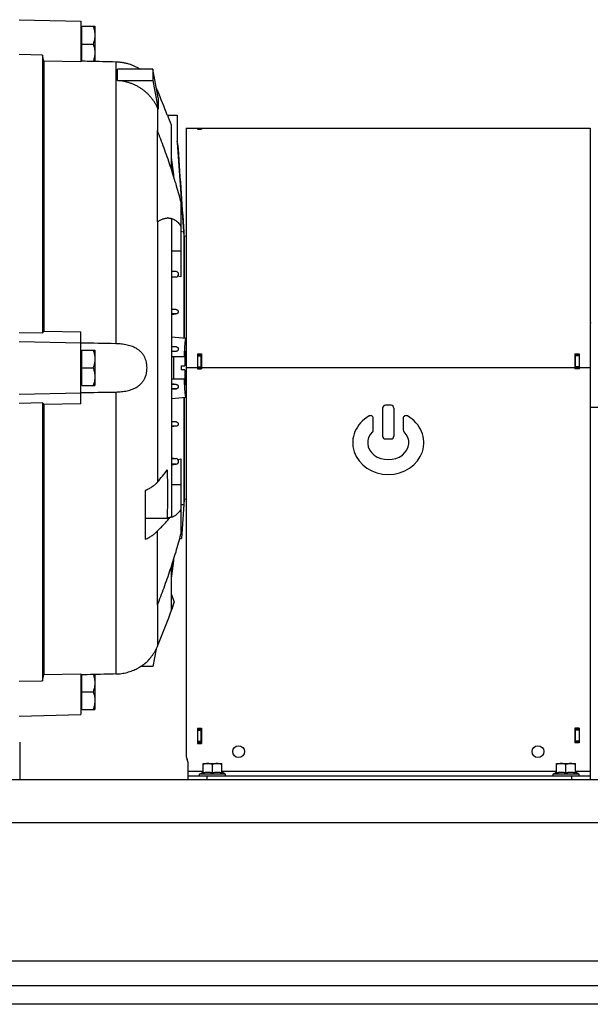
# Model space of a CAD drawing. Units: millimetres. Extents: x -1819 to 3214, y -734 to 1479.
# Drawn here: x 1351 to 1656, y 16 to 542 of the extents above; entities that cross this region are included whole.
import ezdxf

# ---------------------------------------------------------------- set-up
doc = ezdxf.new("R2010")
doc.units = ezdxf.units.MM
doc.header["$LTSCALE"] = 19.36
doc.layers.get('0').update_dxf_attribs({"linetype": 'CONTINUOUS'})
doc.layers.add('02___PRT_ALL_AXES', color=7, linetype='CONTINUOUS')
doc.layers.add('3_ALL_AXES', color=7, linetype='CONTINUOUS')

msp = doc.modelspace()

# ---------------------------------------------------------------- linework, layer by layer
at = {"color": 7, "linetype": 'CONTINUOUS'}
for p, q in [((1350.89, 541.62), (1383.89, 540.75)), ((1383.89, 540.75), (1383.89, 519.03)), ((1384.49, 537.32), (1383.89, 537.32)), ((1384.49, 519.6), (1384.49, 538.12)), ((1384.49, 538.12), (1391.39, 538.12)), ((1391.39, 538.12), (1391.39, 519.43)), ((1384.49, 528.62), (1390.54, 528.62)), ((1363.39, 522.75), (1350.89, 523.05)), ((1363.39, 522.75), (1363.39, 374.34)), ((1364.23, 519.5), (1364.23, 375.18)), ((1383.89, 519.03), (1364.23, 519.5)), ((1384.49, 519.92), (1383.89, 519.92)), ((1403.52, 509.06), (1403.52, 515.2)), ((1422.43, 515.2), (1403.52, 515.2)), ((1422.43, 515.2), (1422.43, 509.06)), ((1403.52, 509.06), (1422.43, 509.06)), ((1425.25, 499.79), (1425.25, 499.9)), ((1425.25, 499.79), (1425.25, 493.87)), ((1425.25, 493.76), (1425.24, 493.76)), ((1425.25, 493.77), (1425.25, 493.87)), ((1425.25, 493.76), (1425.25, 493.77)), ((1430.16, 490.62), (1435.39, 490.62)), ((1435.39, 490.62), (1435.39, 476.42)), ((1432.32, 461.75), (1432.32, 485.32)), ((1424.87, 433.65), (1424.87, 482.42)), ((1440.24, 483.62), (1440.24, 148.62)), ((1440.24, 483.62), (1648.04, 483.62)), ((1446.24, 483.57), (1446.24, 483.14)), ((1446.24, 483.57), (1448.44, 483.57)), ((1446.24, 483.55), (1448.24, 483.55)), ((1446.24, 483.14), (1448.44, 483.14)), ((1448.44, 483.57), (1448.44, 483.14)), ((1648.04, 483.62), (1648.04, 483.56)), ((1650.24, 483.56), (1648.04, 483.56)), ((1648.24, 483.62), (1656.24, 483.62)), ((1650.24, 483.62), (1650.24, 483.56)), ((1656.24, 483.62), (1656.24, 355.62)), ((1435.68, 475.85), (1435.39, 476.74)), ((1439.17, 426.01), (1435.68, 475.85)), ((1435.68, 475.53), (1435.68, 475.85)), ((1437.39, 444.49), (1437.39, 404.26)), ((1432.32, 435.1), (1432.32, 276.14)), ((1438.99, 428.09), (1437.39, 428.52)), ((1438.99, 428.09), (1438.99, 371.46)), ((1439.17, 426.01), (1439.17, 371.44)), ((1440.24, 425.72), (1439.17, 426.01)), ((1432.32, 407.33), (1434.83, 407.11)), ((1434.83, 404.12), (1432.32, 403.9)), ((1434.83, 404.12), (1432.32, 404.12)), ((1437.39, 404.26), (1435.77, 404.57)), ((1434.87, 386.81), (1432.32, 387.04)), ((1434.85, 384.42), (1432.32, 384.42)), ((1432.32, 384.2), (1434.85, 384.42)), ((1656.74, 379.62), (1656.24, 379.62)), ((1350.89, 374.59), (1363.39, 374.34)), ((1364.23, 375.18), (1383.89, 374.78)), ((1383.89, 336.46), (1383.89, 374.78)), ((1350.89, 369.62), (1383.89, 368.96)), ((1440.24, 371.35), (1432.32, 372.04)), ((1384.49, 364.32), (1383.89, 364.32)), ((1384.49, 346.12), (1384.49, 365.12)), ((1384.49, 365.12), (1391.39, 365.12)), ((1391.39, 365.12), (1391.39, 346.12)), ((1432.32, 367.05), (1435.01, 366.81)), ((1434.86, 364.42), (1432.32, 364.42)), ((1434.86, 364.42), (1432.32, 364.2)), ((1446.24, 363.12), (1446.24, 355.02)), ((1446.24, 363.12), (1448.44, 363.12)), ((1448.44, 363.12), (1448.44, 355.02)), ((1648.04, 363.12), (1650.24, 363.12)), ((1648.04, 363.12), (1648.04, 355.02)), ((1650.24, 363.12), (1650.24, 355.02)), ((1432.32, 361.62), (1439.71, 361.62)), ((1433.49, 361.62), (1433.49, 349.62)), ((1439.49, 361.59), (1439.21, 361.62)), ((1439.49, 361.59), (1439.49, 356.62)), ((1446.24, 362.51), (1448.24, 362.51)), ((1650.24, 362.51), (1648.24, 362.51)), ((1384.49, 355.62), (1390.54, 355.62)), ((1437.49, 356.62), (1437.49, 354.62)), ((1437.49, 356.62), (1439.49, 356.62)), ((1439.49, 354.62), (1437.49, 354.62)), ((1439.49, 354.62), (1439.49, 349.64)), ((1446.24, 355.62), (1448.24, 355.62)), ((1446.24, 355.02), (1448.44, 355.02)), ((1650.24, 355.02), (1648.04, 355.02)), ((1650.24, 355.62), (1648.24, 355.62)), ((1439.71, 349.62), (1432.32, 349.62)), ((1439.49, 349.64), (1439.21, 349.62)), ((1350.89, 341.62), (1383.89, 342.28)), ((1384.49, 346.92), (1383.89, 346.92)), ((1384.49, 346.12), (1391.39, 346.12)), ((1434.86, 346.81), (1432.32, 347.03)), ((1435.01, 344.42), (1432.32, 344.42)), ((1432.32, 344.19), (1435.01, 344.42)), ((1363.39, 336.9), (1350.89, 336.64)), ((1363.39, 336.9), (1363.39, 188.49)), ((1432.32, 339.19), (1440.24, 339.89)), ((1438.99, 339.78), (1438.99, 282.64)), ((1439.17, 339.79), (1439.17, 285.23)), ((1383.89, 336.46), (1364.23, 336.05)), ((1364.23, 336.05), (1364.23, 191.73)), ((1545.24, 334.12), (1545.24, 319.12)), ((1549.74, 335.62), (1546.74, 335.62)), ((1551.24, 334.12), (1551.24, 319.12)), ((1656.24, 334.62), (1660.3, 334.62)), ((1540.24, 322.45), (1540.24, 328.63)), ((1556.24, 328.63), (1556.24, 322.45)), ((1434.87, 324.42), (1432.32, 324.42)), ((1434.87, 324.42), (1432.32, 324.2)), ((1546.74, 317.62), (1549.74, 317.62)), ((1434.83, 307.11), (1432.32, 307.33)), ((1435.77, 306.67), (1437.39, 306.98)), ((1437.39, 306.98), (1437.39, 266.75)), ((1434.83, 304.12), (1432.32, 304.12)), ((1432.32, 303.9), (1434.83, 304.12)), ((1418.39, 290.05), (1418.39, 264.07)), ((1439.17, 285.23), (1437.72, 264.45)), ((1440.24, 285.52), (1439.17, 285.23)), ((1438.99, 282.64), (1437.72, 264.45)), ((1431.12, 275.13), (1418.39, 275.13)), ((1430.18, 275.56), (1431.14, 275.56)), ((1431.14, 275.56), (1431.12, 275.13)), ((1424.87, 228.82), (1424.87, 268.56)), ((1436.79, 264.45), (1437.72, 264.45)), ((1432.32, 226.1), (1432.32, 249.48)), ((1432.32, 234.63), (1433.84, 230.43)), ((1433.84, 230.21), (1433.84, 230.43)), ((1424.16, 205.43), (1422.43, 196.04)), ((1422.43, 196.04), (1415.81, 196.04)), ((1419.39, 198.71), (1419.3, 198.62)), ((1419.39, 198.73), (1419.39, 198.71)), ((1364.23, 191.73), (1383.89, 192.2)), ((1383.89, 192.2), (1383.89, 170.48)), ((1384.49, 191.32), (1383.89, 191.32)), ((1384.49, 173.12), (1384.49, 191.63)), ((1391.39, 191.8), (1391.39, 173.12)), ((1350.89, 188.19), (1363.39, 188.49)), ((1384.49, 182.62), (1390.54, 182.62)), ((1384.49, 173.92), (1383.89, 173.92)), ((1350.89, 169.62), (1383.89, 170.48)), ((1384.49, 173.12), (1391.39, 173.12)), ((1446.24, 163.12), (1446.24, 155.02)), ((1446.24, 163.12), (1448.44, 163.12)), ((1448.44, 163.12), (1448.44, 155.02)), ((1650.24, 163.12), (1648.04, 163.12)), ((1648.04, 163.12), (1648.04, 155.22)), ((1650.24, 163.12), (1650.24, 155.22)), ((1446.24, 162.62), (1448.24, 162.62)), ((1650.24, 162.62), (1648.24, 162.62)), ((1446.24, 155.62), (1448.24, 155.62)), ((1446.24, 155.02), (1448.44, 155.02)), ((1650.24, 155.22), (1648.04, 155.22)), ((1650.24, 155.62), (1648.24, 155.62)), ((1441.24, 135.62), (1441.24, 144.26)), ((1449.24, 144.22), (1459.24, 144.22)), ((1449.24, 139.25), (1449.24, 144.22)), ((1454.24, 139.25), (1454.24, 143.77)), ((1459.24, 139.25), (1459.24, 144.22)), ((1638.24, 144.22), (1648.24, 144.22)), ((1638.24, 139.25), (1638.24, 144.22)), ((1643.24, 139.25), (1643.24, 143.77)), ((1648.24, 139.25), (1648.24, 144.22)), ((1441.24, 137.62), (1656.24, 137.62)), ((1447.42, 138.64), (1449.24, 139.7)), ((1461.07, 138.64), (1459.24, 139.7)), ((1636.42, 138.64), (1638.24, 139.7)), ((1650.07, 138.64), (1648.24, 139.7)), ((1656.24, 140.22), (1656.24, 135.62)), ((2243.24, 15.62), (843.24, 15.62))]:
    msp.add_line(p, q, dxfattribs=at)
at = {"color": 9, "linetype": 'CONTINUOUS'}
for p, q in [((1402.55, 519.15), (1402.55, 368.52)), ((1424.87, 503.75), (1424.87, 501.92)), ((1424.87, 494.58), (1424.87, 482.42)), ((1446.24, 483.2), (1448.24, 483.2)), ((1650.24, 483.58), (1648.24, 483.58)), ((1424.87, 433.65), (1424.87, 294.54)), ((1432.32, 418.12), (1437.39, 418.12)), ((1434.83, 407.11), (1432.32, 407.11)), ((1434.87, 386.81), (1432.32, 386.81)), ((1435.01, 366.81), (1432.32, 366.81)), ((1446.24, 362.03), (1448.24, 362.03)), ((1650.24, 362.03), (1648.24, 362.03)), ((1446.24, 355.62), (1440.24, 355.62)), ((1446.24, 356.12), (1448.24, 356.12)), ((1648.04, 355.62), (1448.44, 355.62)), ((1650.24, 356.12), (1648.24, 356.12)), ((1656.24, 355.62), (1650.24, 355.62)), ((1402.55, 342.72), (1402.55, 192.08)), ((1434.86, 346.81), (1432.32, 346.81)), ((1434.85, 326.81), (1432.32, 326.81)), ((1434.83, 307.11), (1432.32, 307.11)), ((1437.39, 293.12), (1432.32, 293.12)), ((1424.87, 228.82), (1424.87, 206.97)), ((1446.24, 162.12), (1448.24, 162.12)), ((1650.24, 162.12), (1648.24, 162.12)), ((1446.24, 156.12), (1448.24, 156.12)), ((1650.24, 156.12), (1648.24, 156.12)), ((1441.24, 140.22), (1449.24, 140.22)), ((1461.07, 138.64), (1447.42, 138.64)), ((1451.24, 137.62), (1451.24, 135.62)), ((1459.24, 140.22), (1638.24, 140.22)), ((1650.07, 138.64), (1636.42, 138.64)), ((1646.24, 137.62), (1646.24, 135.62)), ((1648.24, 140.22), (1656.24, 140.22)), ((2243.24, 112.62), (843.24, 112.62))]:
    msp.add_line(p, q, dxfattribs=at)
at = {"color": 3, "linetype": 'CONTINUOUS'}
for p, q in [((1448.24, 483.14), (1448.24, 483.55)), ((1648.24, 483.56), (1648.24, 483.62)), ((1446.24, 363.01), (1448.44, 363.01)), ((1448.24, 355.02), (1448.24, 363.01)), ((1648.04, 363.01), (1650.24, 363.01)), ((1648.24, 355.02), (1648.24, 363.01)), ((1448.24, 155.02), (1448.24, 163.12)), ((1648.24, 155.22), (1648.24, 163.12)), ((2243.24, 135.62), (843.24, 135.62)), ((843.24, 25.62), (2243.24, 25.62))]:
    msp.add_line(p, q, dxfattribs=at)
at = {"color": 7, "linetype": 'CONTINUOUS'}
for centre in [(1468.24, 150.62), (1628.24, 150.62)]:
    msp.add_circle(centre, 3.15, dxfattribs=at)
for centre, radius, start, end in [((1401.76, 493.92), 25.12, 23.0545, 26.1427), ((1401.82, 493.94), 25.06, 24.5918, 26.1524), ((1401.61, 493.85), 25.29, 23.0645, 24.5848), ((1102.94, 366.64), 349.92, 20.7517, 23.0699), ((1126.32, 361.27), 326.96, 23.9051, 24.0623), ((1103, 366.7), 350.03, 19.8085, 20.7331), ((1102.97, 366.69), 350.06, 18.1139, 18.2675), ((1087.5, 417.56), 348.5, 6.5633, 8.3331), ((1087.52, 415.51), 348.68, 6.9333, 8.5585), ((1434.7, 405.62), 1.5, 275.0032, 84.9968), ((1546.74, 334.12), 1.5, 90, 180), ((1549.74, 334.12), 1.5, 0, 90), ((1538.74, 328.63), 1.5, 0, 119.8092), ((1557.74, 328.63), 1.5, 60.1908, 180), ((1538.74, 322.45), 1.5, 314.4649, 360), ((1557.74, 322.45), 1.5, 180, 225.5351), ((1546.74, 319.12), 1.5, 180, 270), ((1549.74, 319.12), 1.5, 270, 360), ((1434.7, 305.62), 1.5, 275.0032, 84.9968), ((1313.31, 389.7), 146.63, 319.5392, 322.8328), ((1162.92, 288.12), 267.56, 357.3107, 2.7829), ((1087.5, 293.67), 348.5, 351.6669, 353.4367), ((1087.52, 295.73), 348.68, 351.4415, 353.0667), ((1103.02, 344.52), 350.01, 337.1594, 340.9382), ((1102.92, 344.58), 350.06, 340.2175, 340.9681), ((1025.61, 377.13), 434.01, 336.9166, 337.1593), ((1445.24, 148.62), 5, 180, 205.8419), ((1436.24, 144.26), 5, 0, 25.8419), ((1447.69, 138.17), 0.55, 120, 270), ((1460.79, 138.17), 0.55, 270, 60), ((1636.69, 138.17), 0.55, 120, 270), ((1649.79, 138.17), 0.55, 270, 60)]:
    msp.add_arc(centre, radius, start, end, dxfattribs=at)
for major_axis, ratio, start_param, end_param in [((19, 0), 0.894737, 2.140338, 7.28444), ((11, 0), 0.818182, 2.446692, 6.978086)]:
    msp.add_ellipse((1548.24, 315.62), major_axis=major_axis, ratio=ratio, start_param=start_param, end_param=end_param, dxfattribs=at)
for points, knots in [([(1390.54, 538.12), (1390.67, 537.73), (1390.91, 536.96), (1391.18, 535.77), (1391.35, 534.58), (1391.39, 533.77), (1391.39, 533.37)], [0, 0, 0, 0, 0.251427, 0.501763, 0.75116, 1, 1, 1, 1]), ([(1391.39, 533.37), (1391.39, 532.97), (1391.35, 532.16), (1391.18, 530.96), (1390.91, 529.78), (1390.67, 529), (1390.54, 528.62)], [0, 0, 0, 0, 0.24884, 0.498237, 0.748572, 1, 1, 1, 1]), ([(1390.54, 528.62), (1390.67, 528.23), (1390.91, 527.46), (1391.18, 526.27), (1391.35, 525.08), (1391.39, 524.27), (1391.39, 523.87)], [0, 0, 0, 0, 0.251427, 0.501763, 0.75116, 1, 1, 1, 1]), ([(1391.39, 523.87), (1391.39, 523.5), (1391.36, 522.75), (1391.21, 521.63), (1390.97, 520.53), (1390.76, 519.81), (1390.65, 519.45)], [0, 0, 0, 0, 0.24897, 0.498424, 0.748712, 1, 1, 1, 1]), ([(1383.89, 519.62), (1385.45, 519.58), (1391.66, 519.43), (1397.88, 519.27), (1402.55, 519.15)], [0, 0, 0, 0, 0.250002, 1, 1, 1, 1]), ([(1402.55, 519.15), (1403.16, 519.14), (1404.4, 519.07), (1406.23, 518.82), (1408.03, 518.46), (1409.49, 518.06), (1410.63, 517.68), (1411.72, 517.28), (1413.02, 516.72), (1414.47, 515.99), (1415.38, 515.47), (1415.81, 515.2)], [0, 0, 0, 0, 0.132637, 0.264758, 0.395873, 0.525303, 0.589108, 0.652098, 0.774841, 0.89164, 1, 1, 1, 1]), ([(1424.87, 494.58), (1424.65, 495.09), (1424.16, 496.08), (1423.32, 497.52), (1422.39, 498.9), (1421.35, 500.22), (1420.22, 501.47), (1419.01, 502.64), (1417.72, 503.73), (1416.35, 504.72), (1414.91, 505.63), (1413.41, 506.44), (1411.85, 507.15), (1410.25, 507.75), (1408.6, 508.25), (1406.93, 508.64), (1405.23, 508.92), (1404.09, 509.02), (1403.52, 509.06)], [0, 0, 0, 0, 0.061239, 0.122634, 0.1842, 0.245945, 0.307878, 0.370001, 0.432314, 0.494814, 0.557493, 0.62034, 0.683341, 0.74648, 0.809738, 0.873092, 0.936521, 1, 1, 1, 1]), ([(1437.39, 444.49), (1437, 446.04), (1436.16, 449.17), (1434.8, 453.9), (1433.33, 458.67), (1431.76, 463.47), (1430.12, 468.27), (1427.86, 474.61), (1426.08, 479.31), (1424.87, 482.42)], [0, 0, 0, 0, 0.120253, 0.24346, 0.368779, 0.495403, 0.62256, 0.749514, 1, 1, 1, 1]), ([(1424.87, 433.65), (1425.34, 433.98), (1426.06, 434.42), (1427.05, 434.9), (1427.77, 435.19), (1428.48, 435.41), (1429.19, 435.57), (1429.89, 435.67), (1430.35, 435.69), (1430.58, 435.69)], [0, 0, 0, 0, 0.27778, 0.40865, 0.534634, 0.656185, 0.773832, 0.888203, 1, 1, 1, 1]), ([(1432.32, 435.1), (1432.14, 435.18), (1431.77, 435.33), (1431.22, 435.5), (1430.66, 435.62), (1430.29, 435.66), (1430.1, 435.68)], [0, 0, 0, 0, 0.259308, 0.511307, 0.75762, 1, 1, 1, 1]), ([(1430.58, 435.69), (1430.9, 435.69), (1431.55, 435.65), (1432.5, 435.45), (1433.42, 435.1), (1434.3, 434.62), (1435.15, 434.01), (1435.95, 433.25), (1436.71, 432.36), (1437.17, 431.7), (1437.39, 431.35)], [0, 0, 0, 0, 0.114738, 0.228623, 0.343627, 0.461734, 0.584821, 0.714603, 0.85258, 1, 1, 1, 1]), ([(1434.87, 386.81), (1434.94, 386.81), (1435.06, 386.79), (1435.21, 386.73), (1435.35, 386.67), (1435.52, 386.56), (1435.66, 386.42), (1435.75, 386.3), (1435.83, 386.17), (1435.91, 385.99), (1435.96, 385.77), (1435.96, 385.55), (1435.93, 385.34), (1435.86, 385.14), (1435.76, 384.95), (1435.62, 384.79), (1435.46, 384.65), (1435.27, 384.53), (1435.1, 384.47), (1434.98, 384.44), (1434.9, 384.43), (1434.87, 384.42), (1434.85, 384.42)], [0, 0, 0, 0, 0.06533, 0.098448, 0.131744, 0.198423, 0.264697, 0.297518, 0.330024, 0.393898, 0.456334, 0.517486, 0.577631, 0.637114, 0.6963, 0.755557, 0.81524, 0.875682, 0.937173, 0.968416, 0.984167, 1, 1, 1, 1]), ([(1363.39, 374.34), (1363.46, 374.41), (1363.74, 374.69), (1364.02, 374.97), (1364.23, 375.18)], [0, 0, 0, 0, 0.250111, 1, 1, 1, 1]), ([(1402.55, 342.72), (1403.06, 342.73), (1404.1, 342.77), (1405.64, 342.9), (1407.16, 343.1), (1408.66, 343.39), (1410.11, 343.76), (1411.51, 344.24), (1412.84, 344.82), (1413.89, 345.41), (1414.68, 345.95), (1415.24, 346.39), (1415.77, 346.86), (1416.28, 347.36), (1416.75, 347.91), (1417.18, 348.48), (1417.58, 349.09), (1418.06, 349.94), (1418.55, 351.09), (1418.91, 352.3), (1419.11, 353.3), (1419.25, 354.32), (1419.32, 355.62), (1419.25, 356.91), (1419.11, 357.94), (1418.91, 358.94), (1418.55, 360.15), (1418.06, 361.29), (1417.58, 362.15), (1417.18, 362.76), (1416.75, 363.33), (1416.28, 363.87), (1415.77, 364.38), (1415.24, 364.85), (1414.68, 365.29), (1413.89, 365.82), (1412.84, 366.42), (1411.51, 367), (1410.11, 367.47), (1408.66, 367.85), (1407.16, 368.13), (1405.64, 368.34), (1404.1, 368.47), (1403.06, 368.51), (1402.55, 368.52)], [0, 0, 0, 0, 0.032615, 0.06507, 0.097259, 0.129089, 0.160487, 0.191415, 0.221878, 0.25195, 0.266888, 0.28179, 0.296685, 0.311605, 0.326583, 0.341652, 0.35684, 0.372171, 0.403299, 0.435077, 0.451183, 0.467397, 0.5, 0.532603, 0.548817, 0.564923, 0.596701, 0.627829, 0.64316, 0.658348, 0.673417, 0.688395, 0.703315, 0.71821, 0.733112, 0.74805, 0.778122, 0.808585, 0.839513, 0.870911, 0.902741, 0.93493, 0.967385, 1, 1, 1, 1]), ([(1440.09, 371.36), (1440.08, 371.36), (1440.07, 371.36), (1440.05, 371.36), (1440.03, 371.34), (1440.01, 371.33), (1439.99, 371.3), (1439.96, 371.26), (1439.93, 371.2), (1439.89, 371.11), (1439.85, 370.99), (1439.81, 370.86), (1439.78, 370.7), (1439.74, 370.52), (1439.71, 370.32), (1439.67, 370.11), (1439.63, 369.78), (1439.57, 369.32), (1439.51, 368.71), (1439.45, 368.03), (1439.4, 367.28), (1439.35, 366.47), (1439.3, 365.59), (1439.26, 364.67), (1439.21, 363.34), (1439.18, 362.31), (1439.16, 361.62)], [0, 0, 0, 0, 0.002021, 0.004133, 0.006462, 0.009107, 0.012133, 0.015581, 0.023845, 0.034047, 0.046258, 0.060502, 0.076786, 0.095099, 0.115436, 0.137784, 0.162115, 0.216602, 0.27864, 0.347907, 0.424055, 0.506664, 0.595295, 0.689465, 0.788677, 1, 1, 1, 1]), ([(1390.54, 365.12), (1390.67, 364.73), (1390.91, 363.96), (1391.18, 362.77), (1391.35, 361.58), (1391.39, 360.77), (1391.39, 360.37)], [0, 0, 0, 0, 0.251427, 0.501763, 0.75116, 1, 1, 1, 1]), ([(1435.01, 366.81), (1435.09, 366.81), (1435.26, 366.77), (1435.49, 366.67), (1435.68, 366.54), (1435.83, 366.37), (1435.94, 366.19), (1436.01, 365.99), (1436.04, 365.79), (1436.04, 365.59), (1436.01, 365.39), (1435.94, 365.19), (1435.84, 365), (1435.7, 364.83), (1435.53, 364.68), (1435.33, 364.55), (1435.16, 364.48), (1435.05, 364.45), (1434.98, 364.44), (1434.92, 364.43), (1434.88, 364.42), (1434.86, 364.42)], [0, 0, 0, 0, 0.071702, 0.141118, 0.206727, 0.268618, 0.327673, 0.384916, 0.441266, 0.497487, 0.554216, 0.611988, 0.67126, 0.732417, 0.795768, 0.861509, 0.92965, 0.947061, 0.964598, 0.982252, 1, 1, 1, 1]), ([(1439.71, 361.62), (1439.73, 361.84), (1439.75, 362.27), (1439.79, 362.78), (1439.83, 363.15), (1439.86, 363.4), (1439.88, 363.62), (1439.91, 363.83), (1439.94, 364.01), (1439.97, 364.17), (1440, 364.28), (1440.02, 364.37), (1440.03, 364.42), (1440.05, 364.47), (1440.06, 364.51), (1440.08, 364.53), (1440.09, 364.56), (1440.1, 364.57), (1440.11, 364.59), (1440.13, 364.61), (1440.14, 364.62), (1440.16, 364.62), (1440.16, 364.62)], [0, 0, 0, 0, 0.219032, 0.414167, 0.502114, 0.583334, 0.657618, 0.724782, 0.78467, 0.837154, 0.882144, 0.901816, 0.919607, 0.935525, 0.94959, 0.961834, 0.967291, 0.972317, 0.981131, 0.988448, 0.994569, 1, 1, 1, 1]), ([(1440.16, 364.62), (1440.17, 364.62), (1440.18, 364.61), (1440.2, 364.6), (1440.22, 364.58), (1440.24, 364.56), (1440.24, 364.55)], [0, 0, 0, 0, 0.182162, 0.39745, 0.666512, 1, 1, 1, 1]), ([(1391.39, 360.37), (1391.39, 359.97), (1391.35, 359.16), (1391.18, 357.96), (1390.91, 356.78), (1390.67, 356), (1390.54, 355.62)], [0, 0, 0, 0, 0.24884, 0.498237, 0.748572, 1, 1, 1, 1]), ([(1390.54, 355.62), (1390.67, 355.23), (1390.91, 354.46), (1391.18, 353.27), (1391.35, 352.08), (1391.39, 351.27), (1391.39, 350.87)], [0, 0, 0, 0, 0.251427, 0.501763, 0.75116, 1, 1, 1, 1]), ([(1391.39, 350.87), (1391.39, 350.47), (1391.35, 349.66), (1391.18, 348.46), (1390.91, 347.28), (1390.67, 346.5), (1390.54, 346.12)], [0, 0, 0, 0, 0.24884, 0.498237, 0.748572, 1, 1, 1, 1]), ([(1439.16, 349.62), (1439.18, 348.92), (1439.21, 347.9), (1439.26, 346.57), (1439.3, 345.64), (1439.35, 344.77), (1439.4, 343.96), (1439.45, 343.21), (1439.51, 342.53), (1439.57, 341.92), (1439.63, 341.46), (1439.67, 341.13), (1439.71, 340.91), (1439.74, 340.72), (1439.78, 340.54), (1439.81, 340.38), (1439.85, 340.24), (1439.89, 340.13), (1439.93, 340.04), (1439.96, 339.97), (1439.99, 339.93), (1440.01, 339.91), (1440.03, 339.89), (1440.05, 339.88), (1440.07, 339.87), (1440.08, 339.87), (1440.09, 339.87)], [0, 0, 0, 0, 0.211317, 0.310521, 0.404694, 0.493327, 0.575929, 0.652054, 0.72134, 0.783381, 0.837861, 0.862191, 0.884532, 0.904862, 0.923187, 0.939491, 0.953758, 0.965994, 0.976214, 0.984473, 0.987909, 0.990919, 0.99355, 0.995871, 0.997979, 1, 1, 1, 1]), ([(1440.16, 346.62), (1440.16, 346.62), (1440.14, 346.62), (1440.13, 346.63), (1440.11, 346.65), (1440.1, 346.66), (1440.09, 346.68), (1440.08, 346.7), (1440.06, 346.73), (1440.05, 346.77), (1440.03, 346.82), (1440.02, 346.87), (1440, 346.95), (1439.97, 347.07), (1439.94, 347.23), (1439.91, 347.41), (1439.88, 347.61), (1439.86, 347.84), (1439.83, 348.09), (1439.79, 348.46), (1439.75, 348.97), (1439.73, 349.39), (1439.71, 349.62)], [0, 0, 0, 0, 0.005431, 0.011552, 0.018869, 0.027683, 0.032709, 0.038166, 0.05041, 0.064475, 0.080393, 0.098184, 0.117856, 0.162846, 0.21533, 0.275217, 0.342382, 0.416666, 0.497886, 0.585833, 0.780968, 1, 1, 1, 1]), ([(1434.86, 346.81), (1434.94, 346.81), (1435.11, 346.78), (1435.33, 346.69), (1435.53, 346.56), (1435.7, 346.41), (1435.84, 346.23), (1435.94, 346.05), (1436.01, 345.85), (1436.04, 345.65), (1436.04, 345.45), (1436.01, 345.25), (1435.94, 345.05), (1435.83, 344.87), (1435.68, 344.7), (1435.52, 344.59), (1435.38, 344.51), (1435.28, 344.48), (1435.2, 344.45), (1435.15, 344.44), (1435.1, 344.44), (1435.07, 344.43), (1435.04, 344.43), (1435.02, 344.42), (1435.01, 344.42)], [0, 0, 0, 0, 0.070239, 0.13837, 0.204101, 0.267442, 0.32859, 0.387853, 0.445617, 0.502339, 0.558553, 0.614894, 0.672131, 0.731178, 0.793061, 0.858661, 0.892991, 0.928171, 0.946012, 0.963961, 0.972962, 0.981972, 0.990988, 1, 1, 1, 1]), ([(1440.24, 346.69), (1440.24, 346.68), (1440.22, 346.66), (1440.2, 346.64), (1440.18, 346.62), (1440.17, 346.62), (1440.16, 346.62)], [0, 0, 0, 0, 0.333489, 0.60255, 0.817838, 1, 1, 1, 1]), ([(1364.23, 336.05), (1364.16, 336.12), (1363.88, 336.41), (1363.6, 336.69), (1363.39, 336.9)], [0, 0, 0, 0, 0.249888, 1, 1, 1, 1]), ([(1434.85, 326.81), (1434.87, 326.81), (1434.9, 326.81), (1434.98, 326.8), (1435.1, 326.77), (1435.27, 326.7), (1435.46, 326.59), (1435.62, 326.45), (1435.76, 326.29), (1435.86, 326.1), (1435.93, 325.9), (1435.96, 325.68), (1435.96, 325.47), (1435.91, 325.25), (1435.83, 325.07), (1435.75, 324.94), (1435.66, 324.82), (1435.52, 324.68), (1435.35, 324.57), (1435.21, 324.5), (1435.06, 324.45), (1434.94, 324.43), (1434.87, 324.42)], [0, 0, 0, 0, 0.015834, 0.031585, 0.062828, 0.124319, 0.184761, 0.244443, 0.3037, 0.362886, 0.422368, 0.482514, 0.543665, 0.606101, 0.669975, 0.702481, 0.735301, 0.801575, 0.868254, 0.901551, 0.934669, 1, 1, 1, 1]), ([(1424.87, 294.54), (1424.78, 294.43), (1424.59, 294.22), (1424.19, 293.79), (1423.64, 293.27), (1422.92, 292.68), (1422.13, 292.1), (1421.28, 291.55), (1420.37, 291.02), (1419.57, 290.6), (1418.91, 290.28), (1418.56, 290.13), (1418.39, 290.05)], [0, 0, 0, 0, 0.053609, 0.108346, 0.221285, 0.338995, 0.461564, 0.589012, 0.721301, 0.85834, 0.928604, 1, 1, 1, 1]), ([(1437.39, 279.89), (1437.19, 279.56), (1436.86, 279.09), (1436.39, 278.51), (1435.93, 277.98), (1435.32, 277.38), (1434.55, 276.78), (1433.74, 276.29), (1432.9, 275.92), (1432.03, 275.67), (1431.44, 275.59), (1431.14, 275.56)], [0, 0, 0, 0, 0.146864, 0.216959, 0.284982, 0.415319, 0.539159, 0.657931, 0.773207, 0.886664, 1, 1, 1, 1]), ([(1437.39, 282.53), (1437.51, 282.54), (1437.74, 282.57), (1438.06, 282.6), (1438.34, 282.63), (1438.56, 282.64), (1438.72, 282.65), (1438.82, 282.65), (1438.87, 282.65), (1438.91, 282.65), (1438.93, 282.65), (1438.95, 282.65), (1438.96, 282.65), (1438.97, 282.65), (1438.98, 282.64), (1438.98, 282.64), (1438.99, 282.64), (1438.99, 282.64), (1438.99, 282.64)], [0, 0, 0, 0, 0.22904, 0.42992, 0.60164, 0.743261, 0.853986, 0.897619, 0.933404, 0.948346, 0.961324, 0.972341, 0.98141, 0.988558, 0.993854, 0.995859, 0.997491, 1, 1, 1, 1]), ([(1424.87, 268.56), (1425.45, 269.09), (1426.56, 270.15), (1428.17, 271.78), (1429.69, 273.44), (1430.65, 274.56), (1431.12, 275.13)], [0, 0, 0, 0, 0.257588, 0.51004, 0.757467, 1, 1, 1, 1]), ([(1430.18, 275.56), (1430.36, 275.58), (1430.72, 275.63), (1431.25, 275.75), (1431.79, 275.92), (1432.14, 276.06), (1432.32, 276.14)], [0, 0, 0, 0, 0.242441, 0.488859, 0.740876, 1, 1, 1, 1]), ([(1418.39, 264.07), (1418.73, 264.22), (1419.4, 264.53), (1420.37, 265.04), (1421.28, 265.56), (1422.13, 266.12), (1422.92, 266.7), (1423.64, 267.29), (1424.19, 267.81), (1424.59, 268.24), (1424.78, 268.45), (1424.87, 268.56)], [0, 0, 0, 0, 0.141669, 0.278721, 0.411018, 0.538469, 0.661035, 0.778738, 0.891665, 0.946394, 1, 1, 1, 1]), ([(1424.87, 228.82), (1426.08, 231.93), (1427.86, 236.63), (1430.12, 242.96), (1431.76, 247.76), (1433.33, 252.56), (1434.8, 257.34), (1436.16, 262.06), (1437, 265.2), (1437.39, 266.75)], [0, 0, 0, 0, 0.250486, 0.37744, 0.504597, 0.631221, 0.75654, 0.879747, 1, 1, 1, 1]), ([(1424.87, 206.97), (1424.66, 206.48), (1424.33, 205.75), (1423.83, 204.8), (1423.45, 204.11), (1423.04, 203.43), (1422.62, 202.78), (1422.19, 202.15), (1421.76, 201.55), (1421.4, 201.08), (1421.11, 200.72), (1420.9, 200.46), (1420.7, 200.22), (1420.51, 199.99), (1420.32, 199.77), (1420.14, 199.57), (1419.98, 199.39), (1419.86, 199.25), (1419.77, 199.15), (1419.7, 199.08), (1419.65, 199.02), (1419.6, 198.96), (1419.55, 198.91), (1419.51, 198.87), (1419.47, 198.83), (1419.45, 198.8), (1419.43, 198.78), (1419.42, 198.77), (1419.41, 198.76), (1419.4, 198.75), (1419.4, 198.74), (1419.39, 198.74), (1419.39, 198.73), (1419.39, 198.73), (1419.39, 198.73), (1419.39, 198.73)], [0, 0, 0, 0, 0.161404, 0.241743, 0.321623, 0.400802, 0.478945, 0.555598, 0.630144, 0.701773, 0.736172, 0.769424, 0.801352, 0.831754, 0.86041, 0.887091, 0.91156, 0.933549, 0.943527, 0.952786, 0.961294, 0.969028, 0.975962, 0.982066, 0.987312, 0.991674, 0.993517, 0.995132, 0.996518, 0.997673, 0.998596, 0.99929, 0.999754, 0.999903, 1, 1, 1, 1]), ([(1402.55, 192.08), (1403.06, 192.1), (1404.1, 192.15), (1405.64, 192.33), (1407.17, 192.59), (1408.66, 192.94), (1410.1, 193.37), (1411.5, 193.87), (1412.83, 194.43), (1413.88, 194.94), (1414.67, 195.37), (1415.23, 195.68), (1415.76, 196), (1416.26, 196.32), (1416.73, 196.63), (1417.16, 196.93), (1417.56, 197.22), (1417.91, 197.48), (1418.19, 197.7), (1418.38, 197.85), (1418.52, 197.96), (1418.64, 198.06), (1418.75, 198.15), (1418.86, 198.24), (1418.95, 198.32), (1419.03, 198.39), (1419.1, 198.45), (1419.15, 198.49), (1419.19, 198.52), (1419.21, 198.54), (1419.23, 198.56), (1419.25, 198.58), (1419.26, 198.59), (1419.27, 198.6), (1419.28, 198.6), (1419.28, 198.61), (1419.29, 198.61), (1419.29, 198.61), (1419.29, 198.62), (1419.29, 198.62), (1419.29, 198.62), (1419.29, 198.62), (1419.3, 198.62), (1419.3, 198.62), (1419.3, 198.62)], [0, 0, 0, 0, 0.084915, 0.16959, 0.253821, 0.337342, 0.419801, 0.500717, 0.579448, 0.655147, 0.691539, 0.726755, 0.760625, 0.792974, 0.823617, 0.852366, 0.879031, 0.90343, 0.925392, 0.935409, 0.944756, 0.953417, 0.96138, 0.96863, 0.975154, 0.98094, 0.985975, 0.990251, 0.992101, 0.993758, 0.995221, 0.99649, 0.997563, 0.998441, 0.998806, 0.999123, 0.999391, 0.99961, 0.999781, 0.999902, 0.999945, 0.999976, 0.999994, 1, 1, 1, 1]), ([(1402.55, 192.08), (1400.99, 192.04), (1394.77, 191.89), (1388.55, 191.73), (1383.89, 191.62)], [0, 0, 0, 0, 0.249998, 1, 1, 1, 1]), ([(1390.65, 191.79), (1390.76, 191.43), (1390.97, 190.7), (1391.21, 189.6), (1391.36, 188.49), (1391.39, 187.74), (1391.39, 187.37)], [0, 0, 0, 0, 0.251288, 0.501576, 0.75103, 1, 1, 1, 1]), ([(1391.39, 187.37), (1391.39, 186.97), (1391.35, 186.16), (1391.18, 184.96), (1390.91, 183.78), (1390.67, 183), (1390.54, 182.62)], [0, 0, 0, 0, 0.24884, 0.498237, 0.748572, 1, 1, 1, 1]), ([(1390.54, 182.62), (1390.67, 182.23), (1390.91, 181.46), (1391.18, 180.27), (1391.35, 179.08), (1391.39, 178.27), (1391.39, 177.87)], [0, 0, 0, 0, 0.251427, 0.501763, 0.75116, 1, 1, 1, 1]), ([(1391.39, 177.87), (1391.39, 177.47), (1391.35, 176.66), (1391.18, 175.46), (1390.91, 174.28), (1390.67, 173.5), (1390.54, 173.12)], [0, 0, 0, 0, 0.24884, 0.498237, 0.748572, 1, 1, 1, 1]), ([(1451.74, 144.22), (1451.53, 144.22), (1451.11, 144.2), (1450.48, 144.11), (1449.85, 143.96), (1449.44, 143.84), (1449.24, 143.77)], [0, 0, 0, 0, 0.248847, 0.498246, 0.748579, 1, 1, 1, 1]), ([(1454.24, 143.77), (1454.04, 143.84), (1453.63, 143.96), (1453.01, 144.11), (1452.38, 144.2), (1451.95, 144.22), (1451.74, 144.22)], [0, 0, 0, 0, 0.251421, 0.501754, 0.751153, 1, 1, 1, 1]), ([(1456.74, 144.22), (1456.53, 144.22), (1456.11, 144.2), (1455.48, 144.11), (1454.85, 143.96), (1454.44, 143.84), (1454.24, 143.77)], [0, 0, 0, 0, 0.248847, 0.498246, 0.748579, 1, 1, 1, 1]), ([(1459.24, 143.77), (1459.04, 143.84), (1458.63, 143.96), (1458.01, 144.11), (1457.38, 144.2), (1456.95, 144.22), (1456.74, 144.22)], [0, 0, 0, 0, 0.251421, 0.501754, 0.751153, 1, 1, 1, 1]), ([(1640.74, 144.22), (1640.53, 144.22), (1640.11, 144.2), (1639.48, 144.11), (1638.85, 143.96), (1638.44, 143.84), (1638.24, 143.77)], [0, 0, 0, 0, 0.248847, 0.498246, 0.748579, 1, 1, 1, 1]), ([(1643.24, 143.77), (1643.04, 143.84), (1642.63, 143.96), (1642.01, 144.11), (1641.38, 144.2), (1640.95, 144.22), (1640.74, 144.22)], [0, 0, 0, 0, 0.251421, 0.501754, 0.751153, 1, 1, 1, 1]), ([(1645.74, 144.22), (1645.53, 144.22), (1645.11, 144.2), (1644.48, 144.11), (1643.85, 143.96), (1643.44, 143.84), (1643.24, 143.77)], [0, 0, 0, 0, 0.248847, 0.498246, 0.748579, 1, 1, 1, 1]), ([(1648.24, 143.77), (1648.04, 143.84), (1647.63, 143.96), (1647.01, 144.11), (1646.38, 144.2), (1645.95, 144.22), (1645.74, 144.22)], [0, 0, 0, 0, 0.251421, 0.501754, 0.751153, 1, 1, 1, 1]), ([(1449.24, 139.25), (1449.44, 139.32), (1449.85, 139.44), (1450.48, 139.59), (1451.11, 139.68), (1451.74, 139.71), (1452.38, 139.68), (1453.01, 139.59), (1453.63, 139.44), (1454.04, 139.32), (1454.24, 139.25)], [0, 0, 0, 0, 0.125711, 0.250878, 0.375577, 0.5, 0.624423, 0.749122, 0.874289, 1, 1, 1, 1]), ([(1454.24, 139.25), (1454.44, 139.32), (1454.85, 139.44), (1455.48, 139.59), (1456.11, 139.68), (1456.74, 139.71), (1457.38, 139.68), (1458.01, 139.59), (1458.63, 139.44), (1459.04, 139.32), (1459.24, 139.25)], [0, 0, 0, 0, 0.125711, 0.250878, 0.375577, 0.5, 0.624423, 0.749122, 0.874289, 1, 1, 1, 1]), ([(1638.24, 139.25), (1638.44, 139.32), (1638.85, 139.44), (1639.48, 139.59), (1640.11, 139.68), (1640.74, 139.71), (1641.38, 139.68), (1642.01, 139.59), (1642.63, 139.44), (1643.04, 139.32), (1643.24, 139.25)], [0, 0, 0, 0, 0.125711, 0.250878, 0.375577, 0.5, 0.624423, 0.749122, 0.874289, 1, 1, 1, 1]), ([(1643.24, 139.25), (1643.44, 139.32), (1643.85, 139.44), (1644.48, 139.59), (1645.11, 139.68), (1645.74, 139.71), (1646.38, 139.68), (1647.01, 139.59), (1647.63, 139.44), (1648.04, 139.32), (1648.24, 139.25)], [0, 0, 0, 0, 0.125711, 0.250878, 0.375577, 0.5, 0.624423, 0.749122, 0.874289, 1, 1, 1, 1])]:
    msp.add_open_spline(points, degree=3, knots=knots, dxfattribs=at)
for points in [[(1364.23, 519.5), (1363.95, 520.58), (1363.67, 521.67), (1363.39, 522.75)], [(1425.25, 499.9), (1424.31, 505), (1423.37, 510.1), (1422.43, 515.2)], [(1422.43, 509.06), (1423.37, 503.96), (1424.31, 498.86), (1425.25, 493.76)], [(1435.68, 475.53), (1436.24, 467.62), (1437.34, 451.81), (1438.44, 435.99), (1438.99, 428.09)], [(1402.55, 368.52), (1396.33, 368.63), (1390.11, 368.74), (1383.89, 368.85)], [(1383.89, 342.39), (1390.11, 342.49), (1396.33, 342.6), (1402.55, 342.72)], [(1363.39, 188.49), (1363.67, 189.57), (1363.95, 190.65), (1364.23, 191.73)]]:
    msp.add_open_spline(points, degree=3, dxfattribs=at)
at = {"layer": '02___PRT_ALL_AXES', "color": 7, "linetype": 'CONTINUOUS'}
msp.add_line((1351.24, 155.62), (1351.24, 135.62), dxfattribs=at)
at = {"layer": '02___PRT_ALL_AXES', "color": 9, "linetype": 'CONTINUOUS'}
msp.add_line((2061.31, 38.62), (1025.17, 38.62), dxfattribs=at)
at = {"layer": '3_ALL_AXES', "color": 7, "linetype": 'CONTINUOUS'}
msp.add_line((1656.24, 355.62), (1656.24, 140.22), dxfattribs=at)

doc.saveas('drawing.dxf')
